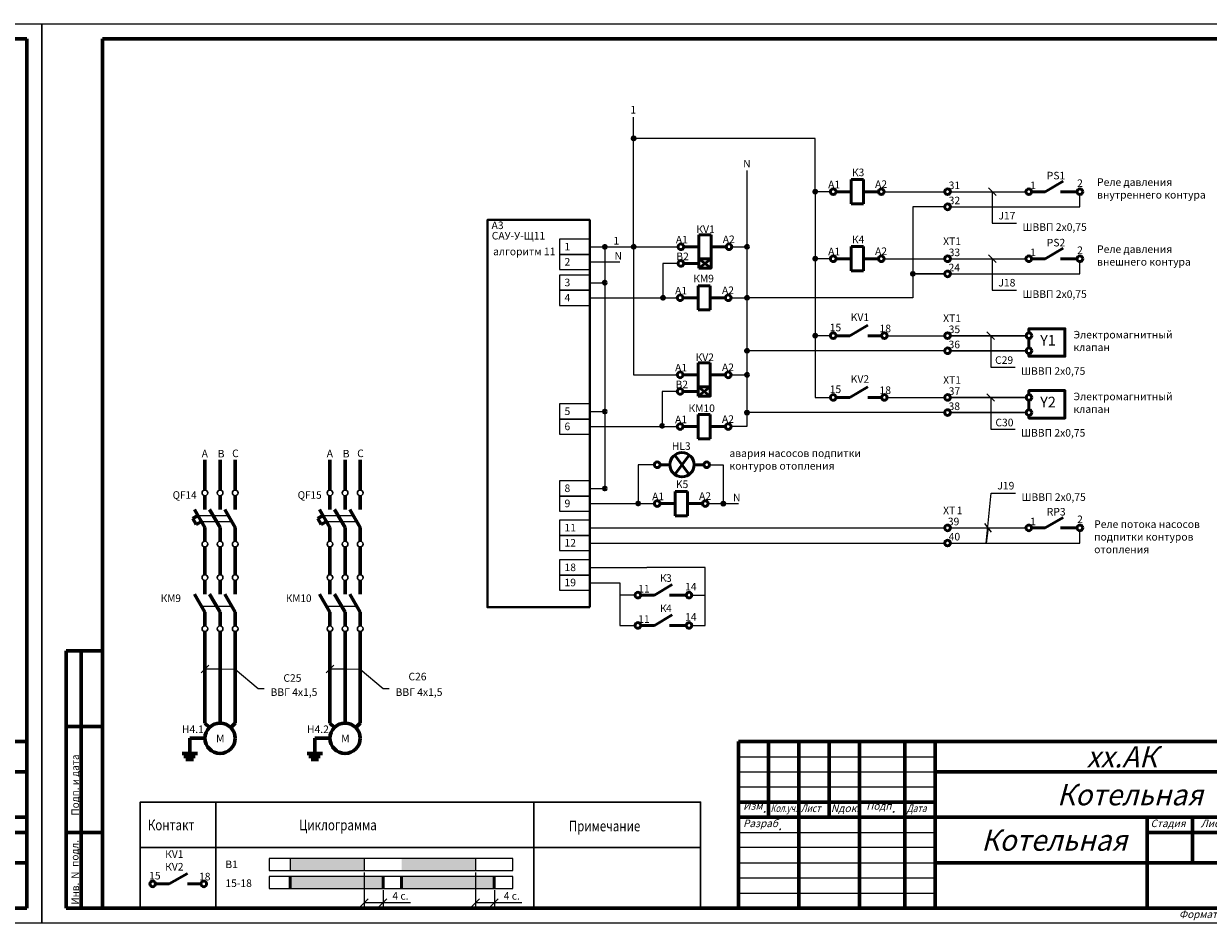
# Model space of a CAD drawing. Units: millimetres. Extents: x 1082 to 7383, y 108 to 1091.
# Drawn here: x 3596 to 3987, y 497 to 794 of the extents above; entities that cross this region are included whole.
import ezdxf
from ezdxf import colors
from ezdxf.entities.mleader import LeaderData, LeaderLine
from ezdxf.math import Vec2, Vec3

# ---------------------------------------------------------------- set-up
doc = ezdxf.new("R2010")
doc.units = ezdxf.units.MM
for name, pattern in [('K5LT32808', [0]), ('K5LT_BASIC', [0]), ('K5LT_THIN', [0])]:
    doc.linetypes.add(name, pattern=pattern)
doc.layers.add('Текст тонк.', color=7, linetype='Continuous')
doc.styles.add('GOST 2.304', font='cs_gost2304.shx')
doc.styles.add('KTEXTSTYLE', font='GOST_AU.SHX', dxfattribs={"width": 0.96, "height": 3.5})
doc.styles.get("Standard").update_dxf_attribs({"font": 'ARIAL.TTF'})
doc.dimstyles.new('ISO-25', dxfattribs={"dimtxt": 2.5, "dimasz": 2.5, "dimexe": 1.25, "dimexo": 0.625, "dimtad": 1, "dimlfac": 50, "dimtxsty": 'Standard', "dimblk": 'OBLIQUE', "dimcen": 2.5, "dimadec": 0, "dimazin": 0, "dimtfac": 1, "dimtmove": 0, "dimatfit": 3, "dimldrblk": 'DOTSMALL', "dimfxl": 0, "dimarcsym": 0})

# ---------------------------------------------------------------- blocks, each defined once
blk = doc.blocks.new('А3')
at = {"color": 7, "linetype": 'K5LT_THIN', "lineweight": 18}
for p, q in [((0, 0), (0, 297)), ((0, 297), (420, 297)), ((420, 297), (420, 0)), ((230, 55), (295, 55)), ((230, 50), (295, 50)), ((230, 45), (295, 45)), ((230, 30), (295, 30)), ((230, 25.18), (295, 25.18)), ((230, 20), (295, 20)), ((230, 15), (295, 15)), ((230, 10), (295, 10)), ((420, 0), (0, 0))]:
    blk.add_line(p, q, dxfattribs=at)
at = {"color": 5, "linetype": 'K5LT_BASIC', "lineweight": 60, "true_color": 0x0000ff}
for p, q in [((20, 5), (20, 292)), ((20, 292), (415, 292)), ((415, 292), (415, 5)), ((8, 5), (8, 90)), ((20, 90), (8, 90)), ((13, 5), (13, 90)), ((20, 65), (8, 65)), ((230, 60), (415, 60)), ((230, 5), (230, 60)), ((240, 55), (240, 60)), ((250, 5), (250, 60)), ((260, 55), (260, 60)), ((270, 5), (270, 60)), ((285, 5), (285, 60)), ((295, 5), (295, 60)), ((240, 50), (240, 55)), ((260, 50), (260, 55)), ((240, 45), (240, 50)), ((260, 45), (260, 50)), ((295, 50), (365, 50)), ((365, 50), (415, 50)), ((240, 40), (240, 45)), ((260, 40), (260, 45)), ((230, 40), (250, 40)), ((240, 35), (240, 40)), ((250, 40), (270, 40)), ((260, 35), (260, 40)), ((270, 40), (285, 40)), ((285, 40), (295, 40)), ((230, 35), (250, 35)), ((250, 35), (270, 35)), ((270, 35), (285, 35)), ((285, 35), (295, 35)), ((295, 35), (365, 35)), ((365, 35), (415, 35)), ((365, 20), (365, 35)), ((380, 20), (380, 35)), ((395, 20), (395, 35)), ((20, 30), (8, 30)), ((365, 30), (380, 30)), ((380, 30), (395, 30)), ((395, 30), (415, 30)), ((295, 20), (365, 20)), ((365, 5), (365, 20)), ((365, 20), (415, 20)), ((20, 5), (8, 5)), ((415, 5), (20, 5))]:
    blk.add_line(p, q, dxfattribs=at)
at = {"color": 7, "lineweight": 18, "style": 'KTEXTSTYLE', "oblique": 15, "width": 0.965}
for s, p in [('Подп. и дата', (12.25, 35.57)), ('подл.', (12.11, 18.66)), ('N', (12.27, 14.7)), ('Инв. ', (12.25, 6.14))]:
    blk.add_text(s, height=2.5, rotation=90, dxfattribs=at).set_placement(p)
at = {"color": 7, "char_height": 2.5, "attachment_point": 1}
for s, insert, style in [('{\\Q15;\\W0.965;Изм\\H1.4x;.}', (231.56, 40), 'GOST 2.304'), ('{\\Q15;\\W0.735;Кол.уч.}', (240.63, 39.23), 'GOST 2.304'), ('{\\Q15;\\W0.816;Лист}', (250.59, 39.23), 'GOST 2.304'), ('{\\Q15;\\T0.9;Nдок}.', (260.54, 39.23), 'GOST 2.304'), ('{\\Q15;\\W0.965;Подп\\H1.4x;.}', (272.21, 40), 'GOST 2.304'), ('{\\Q15;\\W0.816;Дата}', (285.59, 39.23), 'GOST 2.304'), ('{\\Q15;\\W0.965;Разраб\\H1.4x;.}', (231.56, 34.25), 'GOST 2.304'), ('{\\Q15;\\W0.965;Стадия}', (366.11, 34.25), 'KTEXTSTYLE'), ('{\\Q15;\\W0.965;Лист}', (382.7, 34.25), 'KTEXTSTYLE'), ('{\\Q15;\\W0.965;Листов}', (398.34, 34.25), 'KTEXTSTYLE'), ('{\\Q15;\\W0.965;Формат}', (375.5, 4.23), 'KTEXTSTYLE'), ('{\\Q15;\\W0.965;A3}', (395.5, 4.23), 'KTEXTSTYLE')]:
    blk.add_mtext(s, dxfattribs=dict(at, insert=insert, style=style))
blk = doc.blocks.new('_Oblique')
at = {"color": 0, "linetype": 'ByBlock', "lineweight": -2}
blk.add_line((-0.5, -0.5), (0.5, 0.5), dxfattribs=at)
blk = doc.blocks.new('*D63')
at = {"color": 0, "lineweight": -2}
for p, q in [((3708.24, 514.01), (3708.24, 502.83)), ((3714.41, 508.13), (3714.41, 502.83)), ((3708.24, 504.08), (3714.41, 504.08)), ((3714.41, 504.08), (3723.44, 504.08))]:
    blk.add_line(p, q, dxfattribs=at)
at = {"layer": 'Defpoints', "color": 0, "lineweight": 18}
for p in [(3708.24, 514.64), (3714.41, 508.76), (3714.41, 504.08)]:
    blk.add_point(p, dxfattribs=at)
at = {"color": 0, "lineweight": -2, "xscale": 2.5, "yscale": 2.5, "zscale": 2.5, "rotation": 180}
blk.add_blockref('_Oblique', (3708.24, 504.08), dxfattribs=at)
at = {"color": 0, "lineweight": -2, "xscale": 2.5, "yscale": 2.5, "zscale": 2.5}
blk.add_blockref('_Oblique', (3714.41, 504.08), dxfattribs=at)
at = {"color": 0, "insert": (3720.17, 505.97), "char_height": 2.5, "attachment_point": 5}
blk.add_mtext('4 с.', dxfattribs=at)
blk = doc.blocks.new('_DotSmall')
at = {"color": 0, "linetype": 'ByBlock', "lineweight": 18, "const_width": 0.5}
blk.add_lwpolyline([(-0.0625, 0, 1), (0.0625, 0, 1)], format="xyb", close=True, dxfattribs=at)
blk = doc.blocks.new('*D62')
at = {"color": 0, "lineweight": -2}
for p, q in [((3745, 514.01), (3745, 502.83)), ((3751.17, 508.13), (3751.17, 502.83)), ((3745, 504.08), (3751.17, 504.08)), ((3751.17, 504.08), (3760.2, 504.08))]:
    blk.add_line(p, q, dxfattribs=at)
at = {"layer": 'Defpoints', "color": 0, "lineweight": 18}
for p in [(3745, 514.64), (3751.17, 508.76), (3751.17, 504.08)]:
    blk.add_point(p, dxfattribs=at)
at = {"color": 0, "lineweight": -2, "xscale": 2.5, "yscale": 2.5, "zscale": 2.5, "rotation": 180}
blk.add_blockref('_Oblique', (3745, 504.08), dxfattribs=at)
at = {"color": 0, "lineweight": -2, "xscale": 2.5, "yscale": 2.5, "zscale": 2.5}
blk.add_blockref('_Oblique', (3751.17, 504.08), dxfattribs=at)
at = {"color": 0, "insert": (3756.93, 505.97), "char_height": 2.5, "attachment_point": 5}
blk.add_mtext('4 с.', dxfattribs=at)

msp = doc.modelspace()

# ---------------------------------------------------------------- hatches: boundary and pattern name
at = {"lineweight": 50}
h = msp.add_hatch(color=256, dxfattribs=at)
edge = h.paths.add_edge_path()
edge.add_arc((3797.15762, 756.3859), 0.5, 0, 360)
h = msp.add_hatch(color=256, dxfattribs=at)
edge = h.paths.add_edge_path()
edge.add_arc((3857.14245, 738.7775), 0.5, 0, 360)
h = msp.add_hatch(color=256, dxfattribs=at)
edge = h.paths.add_edge_path()
edge.add_arc((3787.65267, 720.58018), 0.5, 0, 360)
h = msp.add_hatch(color=256, dxfattribs=at)
edge = h.paths.add_edge_path()
edge.add_arc((3797.15762, 720.58018), 0.5, 0, 360)
h = msp.add_hatch(color=256, dxfattribs=at)
edge = h.paths.add_edge_path()
edge.add_arc((3834.59416, 720.58018), 0.5, 0, 360)
h = msp.add_hatch(color=256, dxfattribs=at)
edge = h.paths.add_edge_path()
edge.add_arc((3857.14245, 716.64396), 0.5, 0, 360)
h = msp.add_hatch(color=256, dxfattribs=at)
edge = h.paths.add_edge_path()
edge.add_arc((3889.37038, 711.64396), 0.5, 0, 360)
h = msp.add_hatch(color=256, dxfattribs=at)
edge = h.paths.add_edge_path()
edge.add_arc((3787.65267, 708.74263), 0.5, 0, 360)
h = msp.add_hatch(color=256, dxfattribs=at)
edge = h.paths.add_edge_path()
edge.add_arc((3806.84416, 703.74263), 0.5, 0, 360)
h = msp.add_hatch(color=256, dxfattribs=at)
edge = h.paths.add_edge_path()
edge.add_arc((3834.59416, 703.74263), 0.5, 0, 360)
h = msp.add_hatch(color=256, dxfattribs=at)
edge = h.paths.add_edge_path()
edge.add_arc((3857.14245, 691.24401), 0.5, 0, 360)
h = msp.add_hatch(color=256, dxfattribs=at)
edge = h.paths.add_edge_path()
edge.add_arc((3834.59416, 686.24401), 0.5, 0, 360)
h = msp.add_hatch(color=256, dxfattribs=at)
edge = h.paths.add_edge_path()
edge.add_arc((3834.59416, 678.31694), 0.5, 0, 360)
h = msp.add_hatch(color=256, dxfattribs=at)
edge = h.paths.add_edge_path()
edge.add_arc((3787.65267, 666.228), 0.5, 0, 360)
h = msp.add_hatch(color=256, dxfattribs=at)
edge = h.paths.add_edge_path()
edge.add_arc((3834.59416, 665.84405), 0.5, 0, 360)
h = msp.add_hatch(color=256, dxfattribs=at)
edge = h.paths.add_edge_path()
edge.add_arc((3806.59332, 661.47939), 0.5, 0, 360)
h = msp.add_hatch(color=256, dxfattribs=at)
edge = h.paths.add_edge_path()
edge.add_arc((3787.65268, 640.80772), 0.5, 0, 360)
h = msp.add_hatch(color=256, dxfattribs=at)
edge = h.paths.add_edge_path()
edge.add_arc((3798.67073, 635.8401), 0.5, 0, 360)
h = msp.add_hatch(color=256, dxfattribs=at)
edge = h.paths.add_edge_path()
edge.add_arc((3826.77117, 635.79206), 0.5, 0, 360)
for points in [[(3708.24294, 514.63705), (3708.24294, 518.60235), (3683.77234, 518.60235), (3683.77234, 514.63705)], [(3745.00086, 518.60235), (3720.53027, 518.60235), (3720.53027, 514.63705), (3745.00086, 514.63705)], [(3683.77234, 512.72286), (3683.77234, 508.75757), (3714.40781, 508.75757), (3714.40781, 512.72286)], [(3751.16573, 512.72286), (3720.53027, 512.72286), (3720.53027, 508.75757), (3751.16573, 508.75757)]]:
    msp.add_hatch(color=256, dxfattribs=at).paths.add_polyline_path(points)

# ---------------------------------------------------------------- linework, layer by layer
at = {"lineweight": 18}
for p, q in [((3797.15762, 720.58018), (3797.15762, 763.37975)), ((3857.14245, 756.3859), (3797.15762, 756.3859)), ((3857.14245, 738.7775), (3857.14245, 756.3859)), ((3834.59416, 745.77134), (3834.59416, 661.228)), ((3862.14245, 738.7775), (3857.14245, 738.7775)), ((3857.14245, 738.7775), (3857.14245, 670.84405)), ((3879.89245, 738.7775), (3899.89245, 738.7775)), ((3899.89245, 733.7775), (3889.37038, 733.7775)), ((3889.37038, 733.7775), (3889.37038, 711.64396)), ((3782.65267, 720.58018), (3792.65267, 720.58018)), ((3787.65267, 720.58018), (3787.65268, 640.80772)), ((3792.65267, 720.58018), (3797.15762, 720.58018)), ((3797.15762, 720.58018), (3811.84416, 720.58018)), ((3797.15762, 720.58018), (3797.15762, 678.31694)), ((3829.59416, 720.58018), (3834.59416, 720.58018)), ((3862.14245, 716.64396), (3857.14245, 716.64396)), ((3879.89245, 716.64396), (3899.89245, 716.64396)), ((3782.65267, 715.58018), (3792.65267, 715.58018)), ((3811.84416, 715.08018), (3806.84416, 715.08018)), ((3806.84416, 715.08018), (3806.84416, 703.74263)), ((3782.65267, 708.74263), (3787.65267, 708.74263)), ((3889.37038, 711.64396), (3899.89245, 711.64396)), ((3899.89245, 711.64396), (3889.37038, 711.64396)), ((3889.37038, 711.64396), (3889.37038, 703.74263)), ((3782.65267, 703.74263), (3811.59332, 703.74263)), ((3829.34332, 703.74263), (3834.59416, 703.74263)), ((3889.37038, 703.74263), (3834.59416, 703.74263)), ((3862.14245, 691.24401), (3857.14245, 691.24401)), ((3880.89245, 691.24401), (3899.89245, 691.24401)), ((3899.89245, 686.24401), (3834.59416, 686.24401)), ((3797.15762, 678.31694), (3811.59332, 678.31694)), ((3829.34332, 678.31694), (3834.59416, 678.31694)), ((3811.59332, 672.81694), (3806.59332, 672.81694)), ((3806.59332, 672.81694), (3806.59332, 661.47939)), ((3857.14245, 670.84405), (3862.14245, 670.84405)), ((3880.89245, 670.84405), (3899.89245, 670.84405)), ((3782.65267, 666.228), (3787.65267, 666.228)), ((3899.89245, 665.84405), (3834.59416, 665.84405)), ((3782.65267, 661.228), (3811.59332, 661.228)), ((3834.59416, 661.228), (3829.34332, 661.228)), ((3804.02767, 648.62546), (3798.68189, 648.62546)), ((3798.68189, 648.62546), (3798.68189, 635.80711)), ((3822.22658, 648.62546), (3826.77766, 648.62546)), ((3826.77766, 648.62546), (3826.77766, 635.81695)), ((3782.65268, 640.80772), (3787.65268, 640.80772)), ((3782.65267, 635.80188), (3804.02767, 635.80885)), ((3821.77766, 635.81695), (3831.77766, 635.81695)), ((3653.2903, 631.88327), (3663.29363, 631.88327)), ((3654.4503, 629.88327), (3664.44697, 629.88327)), ((3694.58355, 631.88327), (3704.58688, 631.88327)), ((3695.74355, 629.88327), (3705.74021, 629.88327)), ((3782.65267, 627.79083), (3899.89245, 627.79083)), ((3782.65266, 622.79083), (3899.89245, 622.79083)), ((3820.73939, 614.69439), (3801.56229, 614.69439)), ((3820.73939, 595.58006), (3820.73939, 614.69439)), ((3782.65267, 609.69439), (3792.65267, 609.69439)), ((3792.65267, 609.69439), (3792.65267, 595.58006)), ((3797.65267, 605.58006), (3792.65267, 605.58006)), ((3816.40267, 605.58006), (3820.73939, 605.58006)), ((3654.4503, 601.94577), (3664.44697, 601.94577)), ((3695.74355, 601.94577), (3705.74021, 601.94577)), ((3792.65267, 595.58006), (3797.65267, 595.58006)), ((3816.40267, 595.58006), (3820.73939, 595.58006))]:
    msp.add_line(p, q, dxfattribs=at)
at = {"linetype": 'K5LT_BASIC', "lineweight": 50}
for p, q in [((3873.01745, 742.7775), (3869.01745, 742.7775)), ((3869.01745, 742.7775), (3869.01745, 734.7775)), ((3873.01745, 734.7775), (3873.01745, 742.7775)), ((3933.09295, 738.7775), (3938.96898, 742.2375)), ((3869.01745, 738.7775), (3864.01745, 738.7775)), ((3873.01745, 738.7775), (3878.01745, 738.7775)), ((3933.09295, 738.7775), (3928.59295, 738.7775)), ((3943.59295, 738.7775), (3938.09295, 738.7775)), ((3869.01745, 734.7775), (3873.01745, 734.7775)), ((3822.71916, 724.58018), (3818.71916, 724.58018)), ((3818.71916, 724.58018), (3818.71916, 716.58018)), ((3822.71916, 716.58018), (3822.71916, 724.58018)), ((3818.71916, 720.58018), (3813.71916, 720.58018)), ((3822.71916, 720.58018), (3827.71916, 720.58018)), ((3873.01745, 720.64396), (3869.01745, 720.64396)), ((3869.01745, 720.64396), (3869.01745, 712.64396)), ((3873.01745, 712.64396), (3873.01745, 720.64396)), ((3933.09295, 716.64396), (3938.96898, 720.10396)), ((3818.71916, 716.58018), (3822.71916, 716.58018)), ((3869.01745, 716.64396), (3864.01745, 716.64396)), ((3873.01745, 716.64396), (3878.01745, 716.64396)), ((3933.09295, 716.64396), (3928.59295, 716.64396)), ((3943.59295, 716.64396), (3938.09295, 716.64396)), ((3818.71916, 715.08018), (3813.71916, 715.08018)), ((3869.01745, 712.64396), (3873.01745, 712.64396)), ((3822.46832, 707.74263), (3818.46832, 707.74263)), ((3818.46832, 707.74263), (3818.46832, 699.74263)), ((3822.46832, 699.74263), (3822.46832, 707.74263)), ((3818.46832, 703.74263), (3813.46832, 703.74263)), ((3822.46832, 703.74263), (3827.46832, 703.74263)), ((3818.46832, 699.74263), (3822.46832, 699.74263)), ((3868.51745, 691.24401), (3874.51745, 694.70401)), ((3868.51745, 691.24401), (3864.01745, 691.24401)), ((3879.01745, 691.24401), (3874.51745, 691.24401)), ((3822.46832, 682.31694), (3818.46832, 682.31694)), ((3818.46832, 682.31694), (3818.46832, 674.31694)), ((3822.46832, 674.31694), (3822.46832, 682.31694)), ((3818.46832, 678.31694), (3813.46832, 678.31694)), ((3822.46832, 678.31694), (3827.46832, 678.31694)), ((3818.46832, 672.81694), (3813.46832, 672.81694)), ((3818.46832, 674.31694), (3822.46832, 674.31694)), ((3868.51745, 670.84405), (3874.51745, 674.30405)), ((3868.51745, 670.84405), (3864.01745, 670.84405)), ((3879.01745, 670.84405), (3874.51745, 670.84405)), ((3822.46832, 665.228), (3818.46832, 665.228)), ((3818.46832, 665.228), (3818.46832, 657.228)), ((3822.46832, 657.228), (3822.46832, 665.228)), ((3818.46832, 661.228), (3813.46832, 661.228)), ((3822.46832, 661.228), (3827.46832, 661.228)), ((3818.46832, 657.228), (3822.46832, 657.228)), ((3810.73698, 645.41809), (3815.51727, 651.83282)), ((3815.51727, 645.41809), (3810.73698, 651.83282)), ((3814.90267, 639.80885), (3810.90267, 639.80885)), ((3810.90267, 639.80885), (3810.90267, 631.80885)), ((3814.90267, 631.80885), (3814.90267, 639.80885)), ((3810.90267, 635.80885), (3805.90267, 635.80885)), ((3814.90267, 635.80885), (3819.90267, 635.80885)), ((3810.90267, 631.80885), (3814.90267, 631.80885)), ((3933.09295, 627.79083), (3938.96898, 631.25083)), ((3933.09295, 627.79083), (3928.59295, 627.79083)), ((3943.59295, 627.79083), (3938.09295, 627.79083)), ((3804.02767, 605.58006), (3809.90371, 609.04006)), ((3804.02767, 605.58006), (3799.52767, 605.58006)), ((3814.52767, 605.58006), (3809.02767, 605.58006)), ((3804.02767, 595.58006), (3809.90371, 599.04006)), ((3804.02767, 595.58006), (3799.52767, 595.58006)), ((3814.52767, 595.58006), (3809.02767, 595.58006)), ((3643.79754, 510.26612), (3649.79754, 513.72612)), ((3643.79754, 510.26612), (3639.29754, 510.26612)), ((3654.29754, 510.26612), (3649.79754, 510.26612))]:
    msp.add_line(p, q, dxfattribs=at)
for p, q in [((3901.76745, 738.7775), (3926.71795, 738.7775)), ((3944.53045, 733.7775), (3944.53045, 737.84)), ((3901.76745, 733.7775), (3944.53045, 733.7775)), ((3901.76745, 716.64396), (3926.71795, 716.64396)), ((3944.53045, 711.64396), (3944.53045, 715.70646)), ((3901.76745, 711.64396), (3944.53045, 711.64396)), ((3708.24294, 518.60235), (3708.24294, 514.63705)), ((3745.00086, 518.60235), (3745.00086, 514.63705))]:
    msp.add_line(p, q)
at = {"lineweight": 50}
for p, q in [((3818.71916, 713.58018), (3822.71916, 716.58018)), ((3822.71916, 716.58018), (3818.71916, 716.58018)), ((3818.71916, 716.58018), (3822.71916, 713.58018)), ((3818.46832, 671.31694), (3822.46832, 674.31694)), ((3822.46832, 674.31694), (3818.46832, 674.31694)), ((3818.46832, 674.31694), (3822.46832, 671.31694)), ((3805.90267, 648.62546), (3809.12713, 648.62546)), ((3817.12713, 648.62546), (3820.35158, 648.62546)), ((3683.77234, 512.72286), (3683.77234, 508.75757)), ((3714.40781, 512.72286), (3714.40781, 508.75757)), ((3720.53027, 512.72286), (3720.53027, 508.75757)), ((3751.16573, 512.72286), (3751.16573, 508.75757))]:
    msp.add_line(p, q, dxfattribs=at)
at = {"linetype": 'K5LT_BASIC', "lineweight": 60}
for p, q in [((3655.6003, 650.25827), (3655.6003, 640.25827)), ((3660.6003, 650.25827), (3660.6003, 640.25827)), ((3665.6003, 650.25827), (3665.6003, 640.25827)), ((3696.89355, 650.25827), (3696.89355, 640.25827)), ((3701.89355, 650.25827), (3701.89355, 640.25827)), ((3706.89355, 650.25827), (3706.89355, 640.25827)), ((3655.6003, 638.38327), (3655.6003, 633.88327)), ((3660.6003, 638.38327), (3660.6003, 633.88327)), ((3665.6003, 638.38327), (3665.6003, 633.88327)), ((3696.89355, 638.38327), (3696.89355, 633.88327)), ((3701.89355, 638.38327), (3701.89355, 633.88327)), ((3706.89355, 638.38327), (3706.89355, 633.88327)), ((3655.6003, 627.88327), (3652.1403, 633.88327)), ((3660.6003, 627.88327), (3657.1403, 633.88327)), ((3665.6003, 627.88327), (3662.1403, 633.88327)), ((3696.89355, 627.88327), (3693.43355, 633.88327)), ((3701.89355, 627.88327), (3698.43355, 633.88327)), ((3706.89355, 627.88327), (3703.43355, 633.88327)), ((3653.2903, 631.88327), (3651.5603, 630.88327)), ((3652.7203, 628.88327), (3651.5603, 630.88327)), ((3654.4503, 629.88327), (3652.7203, 628.88327)), ((3694.58355, 631.88327), (3692.85355, 630.88327)), ((3694.01355, 628.88327), (3692.85355, 630.88327)), ((3695.74355, 629.88327), (3694.01355, 628.88327)), ((3655.6003, 627.88327), (3655.6003, 623.38327)), ((3660.6003, 627.88327), (3660.6003, 623.38327)), ((3665.6003, 627.88327), (3665.6003, 623.38327)), ((3696.89355, 627.88327), (3696.89355, 623.38327)), ((3701.89355, 627.88327), (3701.89355, 623.38327)), ((3706.89355, 627.88327), (3706.89355, 623.38327)), ((3655.6003, 612.32077), (3655.6003, 621.50827)), ((3660.6003, 612.32077), (3660.6003, 621.50827)), ((3665.6003, 612.32077), (3665.6003, 621.50827)), ((3696.89355, 612.32077), (3696.89355, 621.50827)), ((3701.89355, 612.32077), (3701.89355, 621.50827)), ((3706.89355, 612.32077), (3706.89355, 621.50827)), ((3655.6003, 610.44577), (3655.6003, 605.94577)), ((3660.6003, 610.44577), (3660.6003, 605.94577)), ((3665.6003, 610.44577), (3665.6003, 605.94577)), ((3696.89355, 610.44577), (3696.89355, 605.94577)), ((3701.89355, 610.44577), (3701.89355, 605.94577)), ((3706.89355, 610.44577), (3706.89355, 605.94577)), ((3655.6003, 599.94577), (3652.1403, 605.94577)), ((3660.6003, 599.94577), (3657.1403, 605.94577)), ((3665.6003, 599.94577), (3662.1403, 605.94577)), ((3696.89355, 599.94577), (3693.43355, 605.94577)), ((3701.89355, 599.94577), (3698.43355, 605.94577)), ((3706.89355, 599.94577), (3703.43355, 605.94577)), ((3655.6003, 599.94577), (3655.6003, 595.44577)), ((3660.6003, 599.94577), (3660.6003, 595.44577)), ((3665.6003, 599.94577), (3665.6003, 595.44577)), ((3696.89355, 599.94577), (3696.89355, 595.44577)), ((3701.89355, 599.94577), (3701.89355, 595.44577)), ((3706.89355, 599.94577), (3706.89355, 595.44577)), ((3655.6003, 593.57077), (3655.6003, 563.34148)), ((3660.6003, 593.57077), (3660.6003, 563.34148)), ((3665.6003, 593.57077), (3665.6003, 563.34148)), ((3696.89355, 593.57077), (3696.89355, 563.34148)), ((3701.89355, 593.57077), (3701.89355, 563.34148)), ((3706.89355, 593.57077), (3706.89355, 563.34148))]:
    msp.add_line(p, q, dxfattribs=at)
at = {"lineweight": 25}
for p, q in [((3901.76745, 627.79083), (3926.71795, 627.79083)), ((3944.53045, 622.79083), (3944.53045, 626.85333)), ((3901.76745, 622.79083), (3944.53045, 622.79083)), ((3782.65267, 614.68854), (3801.56229, 614.69439))]:
    msp.add_line(p, q, dxfattribs=at)
at = {"lineweight": 60}
for p, q in [((3657.06477, 561.87701), (3655.6003, 563.34148)), ((3665.6003, 563.34148), (3664.13583, 561.87701)), ((3698.35801, 561.87701), (3696.89355, 563.34148)), ((3706.89355, 563.34148), (3705.42908, 561.87701)), ((3655.6003, 558.34148), (3650.6003, 558.34148)), ((3650.6003, 558.34148), (3650.6003, 553.34148)), ((3696.89355, 558.34148), (3691.89355, 558.34148)), ((3691.89355, 558.34148), (3691.89355, 553.34148)), ((3648.1003, 553.34148), (3653.1003, 553.34148)), ((3648.65596, 552.34148), (3652.4205, 552.34148)), ((3689.39355, 553.34148), (3694.39355, 553.34148)), ((3689.94921, 552.34148), (3693.71375, 552.34148)), ((3649.3503, 551.34148), (3651.8503, 551.34148)), ((3690.64355, 551.34148), (3693.14355, 551.34148))]:
    msp.add_line(p, q, dxfattribs=at)
at = {"color": 7, "lineweight": 30}
for p, q in [((3659.25479, 502.24105), (3659.25479, 537.24105)), ((3764.25479, 502.24105), (3764.25479, 537.24105))]:
    msp.add_line(p, q, dxfattribs=at)
at = {"color": 7}
for p, q in [((3634.25479, 522.24105), (3819.25479, 522.24105)), ((3819.25479, 522.24105), (3764.25479, 522.24105))]:
    msp.add_line(p, q, dxfattribs=at)
at = {"lineweight": 40}
msp.add_lwpolyline([(3782.65267, 601.56158), (3748.86657, 601.56158), (3748.86657, 729.47589), (3782.65267, 729.47589)], close=True, dxfattribs=at)
at = {"lineweight": 18}
for points in [[(3772.65267, 718.08018), (3782.65267, 718.08018), (3782.65267, 723.08018), (3772.65267, 723.08018)], [(3772.65267, 713.08018), (3782.65267, 713.08018), (3782.65267, 718.08018), (3772.65267, 718.08018)], [(3772.65267, 706.24263), (3782.65267, 706.24263), (3782.65267, 711.24263), (3772.65267, 711.24263)], [(3772.65267, 701.24263), (3782.65267, 701.24263), (3782.65267, 706.24263), (3772.65267, 706.24263)], [(3772.65267, 663.728), (3782.65267, 663.728), (3782.65267, 668.728), (3772.65267, 668.728)], [(3772.65267, 658.728), (3782.65267, 658.728), (3782.65267, 663.728), (3772.65267, 663.728)], [(3772.65267, 638.30188), (3782.65267, 638.30188), (3782.65267, 643.30188), (3772.65267, 643.30188)], [(3772.65267, 633.30188), (3782.65267, 633.30188), (3782.65267, 638.30188), (3772.65267, 638.30188)], [(3772.65267, 625.29667), (3782.65267, 625.29667), (3782.65267, 630.29667), (3772.65267, 630.29667)], [(3772.65267, 620.29667), (3782.65267, 620.29667), (3782.65267, 625.29667), (3772.65267, 625.29667)], [(3772.65267, 612.19439), (3782.65267, 612.19439), (3782.65267, 617.19439), (3772.65267, 617.19439)], [(3772.65267, 607.19439), (3782.65267, 607.19439), (3782.65267, 612.19439), (3772.65267, 612.19439)]]:
    msp.add_lwpolyline(points, close=True, dxfattribs=at)
at = {"lineweight": 50}
for points in [[(3818.71916, 713.58018), (3822.71916, 713.58018), (3822.71916, 716.58018), (3818.71916, 716.58018)], [(3818.46832, 671.31694), (3822.46832, 671.31694), (3822.46832, 674.31694), (3818.46832, 674.31694)]]:
    msp.add_lwpolyline(points, close=True, dxfattribs=at)
for points in [[(3927.70495, 685.30651), (3927.70495, 684.45914), (3939.56147, 684.45914), (3939.56147, 693.53736), (3927.70495, 693.53736), (3927.70495, 692.18151)], [(3927.70495, 690.30651), (3927.70495, 687.18151)], [(3927.70495, 664.90655), (3927.70495, 664.05919), (3939.56147, 664.05919), (3939.56147, 673.1374), (3927.70495, 673.1374), (3927.70495, 671.78155)], [(3927.70495, 669.90655), (3927.70495, 666.78155)]]:
    msp.add_lwpolyline(points, dxfattribs=at)
for points in [[(3901.76745, 691.24401), (3926.76745, 691.24401), (3926.76745, 691.24401), (3901.76745, 691.24401)], [(3901.76745, 686.24401), (3926.76745, 686.24401), (3926.76745, 686.24401), (3901.76745, 686.24401)], [(3901.76745, 670.84405), (3926.76745, 670.84405), (3926.76745, 670.84405), (3901.76745, 670.84405)], [(3901.76745, 665.84405), (3926.76745, 665.84405), (3926.76745, 665.84405), (3901.76745, 665.84405)]]:
    msp.add_lwpolyline(points, close=True)
at = {"color": 7, "lineweight": 30}
for points in [[(3634.25479, 522.24105), (3819.25479, 522.24105), (3819.25479, 537.24105), (3634.25479, 537.24105)], [(3634.25479, 502.24105), (3819.25479, 502.24105), (3819.25479, 522.24105), (3634.25479, 522.24105)]]:
    msp.add_lwpolyline(points, close=True, dxfattribs=at)
at = {"color": 7}
for points in [[(3676.86697, 514.63705), (3757.28819, 514.63705), (3757.28819, 518.60235), (3676.86697, 518.60235)], [(3683.77234, 514.63705), (3757.28819, 514.63705), (3757.28819, 518.60235), (3683.77234, 518.60235)], [(3676.86697, 508.75757), (3757.28819, 508.75757), (3757.28819, 512.72286), (3676.86697, 512.72286)]]:
    msp.add_lwpolyline(points, close=True, dxfattribs=at)
at = {"lineweight": 50}
for centre in [(3797.15762, 756.3859), (3857.14245, 738.7775), (3787.65267, 720.58018), (3797.15762, 720.58018), (3834.59416, 720.58018), (3857.14245, 716.64396), (3889.37038, 711.64396), (3787.65267, 708.74263), (3806.84416, 703.74263), (3834.59416, 703.74263), (3857.14245, 691.24401), (3834.59416, 686.24401), (3834.59416, 678.31694), (3787.65267, 666.228), (3834.59416, 665.84405), (3806.59332, 661.47939), (3787.65268, 640.80772), (3798.67073, 635.8401), (3826.77117, 635.79206)]:
    msp.add_circle(centre, 0.5, dxfattribs=at)
at = {"color": 1, "linetype": 'K5LT32808', "lineweight": 50, "true_color": 0xff0000}
for centre in [(3863.07995, 738.7775), (3878.95495, 738.7775), (3900.82995, 738.7775), (3927.65545, 738.7775), (3944.53045, 738.7775), (3900.82995, 733.7775), (3812.78166, 720.58018), (3828.65666, 720.58018), (3812.78166, 715.08018), (3863.07995, 716.64396), (3878.95495, 716.64396), (3900.82995, 716.64396), (3927.65545, 716.64396), (3944.53045, 716.64396), (3900.82995, 711.64396), (3812.53082, 703.74263), (3828.40582, 703.74263), (3863.07995, 691.24401), (3879.95495, 691.24401), (3900.82995, 691.24401), (3927.70495, 691.24401), (3900.82995, 686.24401), (3927.70495, 686.24401), (3812.53082, 678.31694), (3828.40582, 678.31694), (3812.53082, 672.81694), (3863.07995, 670.84405), (3879.95495, 670.84405), (3900.82995, 670.84405), (3927.70495, 670.84405), (3900.82995, 665.84405), (3927.70495, 665.84405), (3812.53082, 661.228), (3828.40582, 661.228), (3804.96517, 648.62546), (3821.28908, 648.62546), (3804.96517, 635.80885), (3820.84017, 635.80885), (3900.82995, 627.79083), (3927.65545, 627.79083), (3944.53045, 627.79083), (3900.82995, 622.79083), (3798.59017, 605.58006), (3815.46517, 605.58006), (3798.59017, 595.58006), (3815.46517, 595.58006), (3638.36004, 510.26612), (3655.23504, 510.26612)]:
    msp.add_circle(centre, 0.9375, dxfattribs=at)
at = {"linetype": 'K5LT_BASIC', "lineweight": 50}
msp.add_circle((3813.12713, 648.62546), 4, dxfattribs=at)
at = {"color": 1, "linetype": 'K5LT32808', "lineweight": 30, "true_color": 0xff0000}
for centre in [(3655.6003, 639.32077), (3660.6003, 639.32077), (3665.6003, 639.32077), (3696.89355, 639.32077), (3701.89355, 639.32077), (3706.89355, 639.32077), (3655.6003, 622.44577), (3660.6003, 622.44577), (3665.6003, 622.44577), (3696.89355, 622.44577), (3701.89355, 622.44577), (3706.89355, 622.44577), (3655.6003, 611.38327), (3660.6003, 611.38327), (3665.6003, 611.38327), (3696.89355, 611.38327), (3701.89355, 611.38327), (3706.89355, 611.38327), (3655.6003, 594.50827), (3660.6003, 594.50827), (3665.6003, 594.50827), (3696.89355, 594.50827), (3701.89355, 594.50827), (3706.89355, 594.50827)]:
    msp.add_circle(centre, 0.9375, dxfattribs=at)
at = {"lineweight": 60}
for centre in [(3660.6003, 558.34148), (3701.89355, 558.34148)]:
    msp.add_circle(centre, 5, dxfattribs=at)

# ---------------------------------------------------------------- block references
for p in [(3181.75479, 497.24105), (3601.75479, 497.24105)]:
    msp.add_blockref('А3', p)

# ---------------------------------------------------------------- texts
at = {"lineweight": 18}
for s, height, p in [('1', 2.5, (3796.07155, 764.56497)), ('N', 2.5, (3833.32919, 746.77873)), ('J17', 2.5, (3917.61014, 729.62017)), ('A3', 2.5, (3750.25478, 726.4237)), ('САУ-У-Щ11', 2.5, (3750.32438, 722.99463)), ('1', 2.5, (3790.50622, 721.33985)), ('алгоритм 11', 2.5, (3750.77467, 717.79993)), ('1', 2.5, (3774.34876, 719.39398)), ('2', 2.5, (3774.34876, 714.39398)), ('N', 2.5, (3790.85894, 716.33985)), ('3', 2.5, (3774.34876, 707.55643)), ('КМ', 2.5, (3816.83227, 708.85713)), ('9', 2.5, (3821.776, 708.85713)), ('J18', 2.5, (3917.61014, 707.48663)), ('4', 2.5, (3774.34876, 702.55643)), ('KV1', 2.5, (3868.86373, 696.0778)), ('Y1', 3.5, (3931.40703, 687.9771)), ('C29', 2.5, (3916.5222, 681.92811)), ('KV2', 2.5, (3868.86373, 675.67785)), ('Y2', 3.5, (3931.40703, 667.57715)), ('5', 2.5, (3774.34876, 665.0418)), ('КМ', 2.5, (3815.27141, 666.02233)), ('10', 2.5, (3820.21514, 666.02233)), ('6', 2.5, (3774.34876, 660.0418)), ('C30', 2.5, (3916.63714, 661.32748)), ('8', 2.5, (3774.34876, 639.61568)), ('J19', 2.5, (3917.27445, 640.46881)), ('N', 2.5, (3829.98394, 636.57662)), ('9', 2.5, (3774.34876, 634.61568)), ('11', 2.5, (3774.34876, 626.61047)), ('12', 2.5, (3774.34876, 621.61047)), ('18', 2.5, (3774.34876, 613.50818)), ('19', 2.5, (3774.34876, 608.50818)), ('К', 2.5, (3805.8261, 609.97894)), ('3', 2.5, (3807.86055, 609.97894)), ('К', 2.5, (3805.8261, 599.97894)), ('4', 2.5, (3807.86055, 599.97894)), ('C25', 2.5, (3681.52026, 576.9694)), ('C26', 2.5, (3722.81591, 577.45138))]:
    msp.add_text(s, height=height, dxfattribs=at).set_placement(p)
for s, p in [('А1', (3861.39909, 739.89181)), ('А2', (3876.8852, 740.00458)), ('А1', (3811.10081, 721.6945)), ('А2', (3826.58691, 721.80726)), ('А1', (3861.39909, 717.75827)), ('А2', (3876.8852, 717.87104)), ('В2', (3811.25263, 716.16733)), ('А1', (3810.84996, 704.85695)), ('А2', (3826.33607, 704.96971)), ('А1', (3810.84996, 679.43125)), ('А2', (3826.33607, 679.54402)), ('В2', (3811.00178, 673.90408)), ('А2', (3826.33607, 662.45508)), ('А1', (3810.84996, 662.34231)), ('А1', (3803.28432, 636.92317)), ('А2', (3818.77042, 637.03593))]:
    msp.add_text(s, height=2.5).set_placement(p)
at = {"color": 5, "lineweight": 18}
for s, p in [('31', (3901.19898, 739.62508)), ('32', (3901.19898, 734.62508)), ('33', (3901.19898, 717.49154)), ('24', (3901.15465, 712.49154)), ('35', (3901.19898, 692.09159)), ('36', (3901.15465, 687.09159)), ('37', (3901.19898, 671.69163)), ('38', (3901.15465, 666.69163)), ('ХТ', (3899.36121, 632.30531)), ('1', (3903.82404, 632.30531)), ('39', (3900.92102, 628.63842)), ('40', (3901.19898, 623.63842)), ('11', (3798.68124, 606.42764)), ('14', (3814.16434, 607.13357)), ('11', (3798.68124, 596.42764)), ('14', (3814.16434, 597.13357))]:
    msp.add_text(s, height=2.5, dxfattribs=at).set_placement(p)
at = {"lineweight": 18, "style": 'KTEXTSTYLE', "oblique": 15, "width": 0.965}
for s, p in [('QF14', (3644.94794, 637.38865)), ('QF15', (3686.24119, 637.38865))]:
    msp.add_text(s, height=2.5, dxfattribs=at).set_placement(p)
at = {"color": 7, "lineweight": 18, "style": 'KTEXTSTYLE', "oblique": 15, "width": 0.965}
for s, p in [('КM9', (3641.04075, 603.30705)), ('КM10', (3682.334, 603.30705))]:
    msp.add_text(s, height=2.5, dxfattribs=at).set_placement(p)
at = {"lineweight": 60, "char_height": 2.5, "attachment_point": 1}
for s, insert, width in [('К3', (3869.22679, 746.40223), 9.6198549), ('Реле давления внутреннего контура', (3950.20809, 743.18094), 37.1366941), ('К4', (3869.22679, 724.26869), 9.6198549), ('Реле давления внешнего контура', (3950.20809, 721.0474), 36.6397238), ('Электромагнитный клапан', (3942.41426, 692.82518), 37.1366941), ('Электромагнитный клапан', (3942.41426, 672.42523), 37.1366941), ('HL3', (3809.76753, 656.04604), 7.8057941), ('авария насосов подпитки контуров отопления', (3828.80737, 653.68739), 44.7275292), ('K5', (3811.11201, 643.43358), 9.6198549), ('Реле потока насосов подпитки контуров отопления', (3949.24317, 630.26623), 49.0379941), ('Н4.1', (3648.02224, 562.55414), 7.6725169), ('М', (3659.29688, 559.52182), 5.0660054), ('Н4.2', (3689.31549, 562.55414), 7.6725169), ('М', (3700.59013, 559.52182), 5.0660054), ('В1', (3662.35324, 517.95837), 14.3266716), ('15-18', (3662.36231, 511.74091), 14.3266716)]:
    msp.add_mtext(s, dxfattribs=dict(at, insert=insert, width=width))
at = {"lineweight": 50, "char_height": 2.5, "attachment_point": 1}
for s, insert, width in [('PS1', (3933.59325, 745.34805), 7.1282893), ('КV1', (3817.87516, 727.62769), 8.2572957), ('PS2', (3933.59325, 723.21451), 7.1282893), ('КV2', (3817.62432, 685.36445), 8.2572957), ('А', (3654.5209, 653.59345), 3.209394), ('В', (3659.82933, 653.53278), 3.349694), ('С', (3664.58776, 653.64091), 2.928794), ('А', (3695.81415, 653.59345), 3.209394), ('В', (3701.12258, 653.53278), 3.349694), ('С', (3705.88101, 653.64091), 2.928794), ('RP3', (3933.59325, 634.36139), 7.1282893), ('КV1\\PКV2', (3642.46413, 521.33999), 8.2572957)]:
    msp.add_mtext(s, dxfattribs=dict(at, insert=insert, width=width))
at = {"color": 5, "lineweight": 60, "char_height": 2.5, "attachment_point": 1}
for s, insert, width in [('1', (3928.1268, 742.13531), 4.2356232), ('2', (3943.60991, 742.84125), 4.2356232), ('ХТ1', (3899.37656, 723.66867), 4.2356232), ('1', (3928.1268, 720.00177), 4.2356232), ('2', (3943.60991, 720.70771), 4.2356232), ('ХТ1', (3899.37656, 698.26872), 4.2356232), ('15', (3861.91159, 695.19638), 4.2356232), ('18', (3878.37219, 694.88326), 3.6893416), ('ХТ1', (3899.37656, 677.86876), 4.2356232), ('15', (3861.91159, 674.79643), 4.2356232), ('18', (3878.37219, 674.4833), 3.6893416), ('1', (3928.1268, 631.14865), 4.2356232), ('2', (3943.60991, 631.85458), 4.2356232), ('15', (3637.19169, 514.21849), 4.2356232), ('18', (3653.65228, 513.90537), 3.6893416)]:
    msp.add_mtext(s, dxfattribs=dict(at, insert=insert, width=width))
at = {"color": 7, "char_height": 2.5, "attachment_point": 1, "style": 'KTEXTSTYLE'}
for s, insert in [('{\\H2.8x;\\Q15;\\W0.965;хх.АК}', (3946.68339, 555.6944)), ('\\H3.5;\\W0.965;\\Q15;\\Q15;\\H7.00;Котельная', (3936.95995, 543.1944)), ('\\H3.5;\\W0.965;\\Q15;\\Q15;\\H7.00;Котельная', (3911.95995, 528.1944))]:
    msp.add_mtext(s, dxfattribs=dict(at, insert=insert))
at = {"layer": 'Текст тонк.', "color": 7, "style": 'KTEXTSTYLE', "width": 0.8}
for s, p in [('Контакт', (3636.74111, 527.96561)), ('Циклограмма', (3686.67422, 527.95408)), ('Примечание', (3775.75721, 527.60352))]:
    msp.add_text(s, height=3.5, dxfattribs=at).set_placement(p)

# ---------------------------------------------------------------- dimensions: what is measured, and where the dimension line sits
for base, p1, p2, picture, middle in [((3714.40781, 504.07848), (3708.24294, 514.63705), (3714.40781, 508.75757), '*D63', (3720.17349, 505.97395)), ((3751.16573, 504.07848), (3745.00086, 514.63705), (3751.16573, 508.75757), '*D62', (3756.93142, 505.97395))]:
    dim = msp.add_linear_dim(base=base, p1=p1, p2=p2, text='4 с.', dimstyle='ISO-25')
    dim.commit()
    dim.dimension.update_dxf_attribs({"geometry": picture, "text_midpoint": middle})

# ---------------------------------------------------------------- leaders
ml = msp.add_multileader_mtext('Standard')
ml.set_content('ШВВП 2х0,75', color=256)
ml.set_leader_properties()
ml.set_arrow_properties(name='OBLIQUE')
ml.build(insert=Vec2(0, 0))
ml.multileader.update_dxf_attribs({"text_left_attachment_type": 0, "text_right_attachment_type": 0, "arrow_head_size": 2.5})
ctx = ml.context
ctx.base_point, ctx.char_height, ctx.arrow_head_size, ctx.plane_origin = Vec3(3923.58179, 728.35041), 2.5, 2.5, Vec3(3925.58179, 723.56887)
ctx.left_attachment, ctx.right_attachment = 0, 0
notes = []
notes.append((ctx, [(0, (1, 1, 0), (3915.58179, 728.35041), (1, 0), 8, [(1, [(3915.58179, 738.77742), (3915.58179, 733.7775)], 0, [])])]))
ctx.mtext.insert, ctx.mtext.width, ctx.mtext.defined_height, ctx.mtext.flow_direction = Vec3(3925.58179, 728.35041), 22.2216274, 3.62746, 5
ml = msp.add_multileader_mtext('Standard')
ml.set_content('ШВВП 2х0,75', color=256)
ml.set_leader_properties()
ml.set_arrow_properties(name='OBLIQUE')
ml.build(insert=Vec2(0, 0))
ml.multileader.update_dxf_attribs({"text_left_attachment_type": 0, "text_right_attachment_type": 0, "arrow_head_size": 2.5})
ctx = ml.context
ctx.base_point, ctx.char_height, ctx.arrow_head_size, ctx.plane_origin = Vec3(3923.58179, 706.21687), 2.5, 2.5, Vec3(3925.58179, 701.43533)
ctx.left_attachment, ctx.right_attachment = 0, 0
notes.append((ctx, [(0, (1, 1, 0), (3915.58179, 706.21687), (1, 0), 8, [(1, [(3915.58179, 716.64388), (3915.58179, 711.64396)], 0, [])])]))
ctx.mtext.insert, ctx.mtext.width, ctx.mtext.defined_height, ctx.mtext.flow_direction = Vec3(3925.58179, 706.21687), 22.2216274, 3.62746, 5
ml = msp.add_multileader_mtext('Standard')
ml.set_content('ШВВП 2х0,75', color=256)
ml.set_leader_properties()
ml.set_arrow_properties(name='OBLIQUE')
ml.build(insert=Vec2(0, 0))
ml.multileader.update_dxf_attribs({"text_left_attachment_type": 0, "text_right_attachment_type": 0, "arrow_head_size": 2.5})
ctx = ml.context
ctx.base_point, ctx.char_height, ctx.arrow_head_size, ctx.plane_origin = Vec3(3923.1012, 680.81692), 2.5, 2.5, Vec3(3925.1012, 676.03537)
ctx.left_attachment, ctx.right_attachment = 0, 0
notes.append((ctx, [(0, (1, 1, 0), (3915.1012, 680.81692), (1, 0), 8, [(1, [(3915.1012, 691.24392), (3915.1012, 686.24401)], 0, [])])]))
ctx.mtext.insert, ctx.mtext.width, ctx.mtext.defined_height, ctx.mtext.flow_direction = Vec3(3925.1012, 680.81692), 22.2216274, 3.62746, 5
ml = msp.add_multileader_mtext('Standard')
ml.set_content('ШВВП 2х0,75', color=256)
ml.set_leader_properties()
ml.set_arrow_properties(name='OBLIQUE')
ml.build(insert=Vec2(0, 0))
ml.multileader.update_dxf_attribs({"text_left_attachment_type": 0, "text_right_attachment_type": 0, "arrow_head_size": 2.5})
ctx = ml.context
ctx.base_point, ctx.char_height, ctx.arrow_head_size, ctx.plane_origin = Vec3(3923.1012, 660.41697), 2.5, 2.5, Vec3(3925.1012, 655.63542)
ctx.left_attachment, ctx.right_attachment = 0, 0
notes.append((ctx, [(0, (1, 1, 0), (3915.1012, 660.41697), (1, 0), 8, [(1, [(3915.1012, 670.84397), (3915.1012, 665.84405)], 0, [])])]))
ctx.mtext.insert, ctx.mtext.width, ctx.mtext.defined_height, ctx.mtext.flow_direction = Vec3(3925.1012, 660.41697), 22.2216274, 3.62746, 5
ml = msp.add_multileader_mtext('Standard')
ml.set_content('ШВВП 2х0,75', color=256)
ml.set_leader_properties()
ml.set_arrow_properties(name='OBLIQUE')
ml.build(insert=Vec2(0, 0))
ml.multileader.update_dxf_attribs({"text_left_attachment_type": 0, "text_right_attachment_type": 0, "arrow_head_size": 2.5})
ctx = ml.context
ctx.base_point, ctx.char_height, ctx.arrow_head_size, ctx.plane_origin = Vec3(3923.24611, 639.19905), 2.5, 2.5, Vec3(3815.1011, 599.95965)
ctx.left_attachment, ctx.right_attachment = 0, 0
notes.append((ctx, [(0, (1, 1, 0), (3915.24611, 639.19905), (1, 0), 8, [(1, [(3914.2427, 627.79083), (3913.59686, 622.79083)], 0, [])])]))
ctx.mtext.insert, ctx.mtext.width, ctx.mtext.defined_height, ctx.mtext.flow_direction = Vec3(3925.24611, 639.19905), 29.7153845, 3.47627, 5
ml = msp.add_multileader_mtext('Standard')
ml.set_content('ВВГ 4х1,5', color=256)
ml.set_leader_properties()
ml.set_arrow_properties(name='OBLIQUE')
ml.build(insert=Vec2(0, 0))
ml.multileader.update_dxf_attribs({"text_left_attachment_type": 0, "text_right_attachment_type": 0, "dogleg_length": 2, "arrow_head_size": 2.5})
ctx = ml.context
ctx.base_point, ctx.char_height, ctx.arrow_head_size, ctx.plane_origin = Vec3(3675.17873, 574.80696), 2.5, 2.5, Vec3(3672.58996, 577.65907)
ctx.left_attachment, ctx.right_attachment, ctx.text_align_type = 0, 0, 1
notes.append((ctx, [(0, (1, 1, 0), (3673.17873, 574.80696), (1, 0), 2, [(2, [(3655.6003, 581.23555), (3660.6003, 581.24854), (3665.6003, 581.13146)], 0, [])])]))
ctx.mtext.insert, ctx.mtext.width, ctx.mtext.defined_height, ctx.mtext.alignment, ctx.mtext.flow_direction = Vec3(3685.01297, 574.80696), 16.4568762, 12.93114, 2, 5
ml = msp.add_multileader_mtext('Standard')
ml.set_content('ВВГ 4х1,5', color=256)
ml.set_leader_properties()
ml.set_arrow_properties(name='OBLIQUE')
ml.build(insert=Vec2(0, 0))
ml.multileader.update_dxf_attribs({"text_left_attachment_type": 0, "text_right_attachment_type": 0, "dogleg_length": 2, "arrow_head_size": 2.5})
ctx = ml.context
ctx.base_point, ctx.char_height, ctx.arrow_head_size, ctx.plane_origin = Vec3(3716.47197, 574.80696), 2.5, 2.5, Vec3(3713.88321, 577.65907)
ctx.left_attachment, ctx.right_attachment, ctx.text_align_type = 0, 0, 1
notes.append((ctx, [(0, (1, 1, 0), (3714.47197, 574.80696), (1, 0), 2, [(2, [(3696.89355, 581.23555), (3701.89355, 581.24854), (3706.89355, 581.13146)], 0, [])])]))
ctx.mtext.insert, ctx.mtext.width, ctx.mtext.defined_height, ctx.mtext.alignment, ctx.mtext.flow_direction = Vec3(3726.30622, 574.80696), 16.4568762, 12.93114, 2, 5
for ctx, leaders in notes:
    for number, flags, end, landing, length, lines in leaders:
        leader = LeaderData()
        leader.index, (leader.has_last_leader_line, leader.has_dogleg_vector, leader.attachment_direction) = number, flags
        leader.last_leader_point, leader.dogleg_vector, leader.dogleg_length = Vec3(end), Vec3(landing), length
        for number, points, colour, breaks in lines:
            line = LeaderLine()
            line.index, line.vertices, line.color, line.breaks = number, Vec3.list(points), colors.encode_raw_color(colour), breaks
            leader.lines.append(line)
        ctx.leaders.append(leader)

doc.saveas('drawing.dxf')
